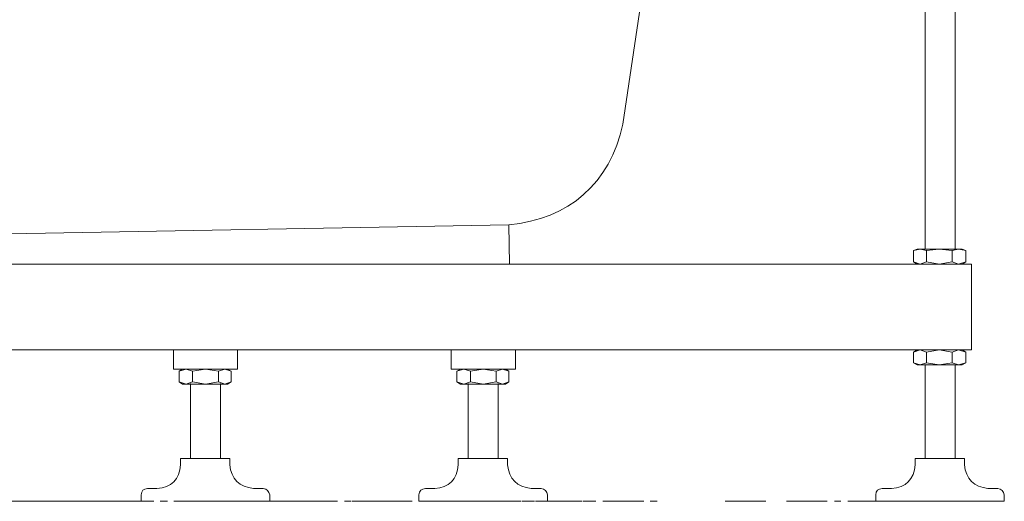
# Model space of a CAD drawing. Units: inches. Extents: x 149.1 to 237.6, y -281.8 to -218.8.
# Drawn here: x 186 to 197.5, y -272.7 to -267 of the extents above; entities that cross this region are included whole.
import ezdxf

# ---------------------------------------------------------------- set-up
doc = ezdxf.new("R2010")
doc.units = ezdxf.units.IN
doc.header["$MEASUREMENT"] = 0
doc.layers.add('图层 1', color=7, linetype='Continuous')

msp = doc.modelspace()

# ---------------------------------------------------------------- linework, layer by layer
at = {"layer": '图层 1', "lineweight": 9}
for points in [[(196.572, -269.729), (196.572, -258.286)], [(196.924, -258.286), (196.924, -269.729)], [(193.033, -268.264), (193.627, -264.246)], [(179.531, -269.662), (191.695, -269.444)], [(191.704, -269.905), (191.695, -269.444)], [(196.589, -269.746), (196.513, -269.729), (196.438, -269.746)], [(196.48, -269.729), (196.438, -269.746)], [(196.438, -269.746), (196.438, -269.88)], [(196.48, -269.729), (197.007, -269.729)], [(196.89, -269.746), (196.739, -269.729), (196.589, -269.746)], [(196.589, -269.746), (196.589, -269.88)], [(197.049, -269.746), (196.965, -269.729), (196.89, -269.746)], [(197.049, -269.746), (196.965, -269.729), (196.89, -269.746)], [(196.89, -269.746), (196.89, -269.88)], [(197.007, -269.729), (197.049, -269.746)], [(197.049, -269.746), (197.049, -269.88)], [(196.438, -269.88), (196.513, -269.905), (196.589, -269.88)], [(196.438, -269.88), (196.48, -269.905)], [(196.589, -269.88), (196.739, -269.905), (196.89, -269.88)], [(196.89, -269.88), (196.965, -269.905), (197.049, -269.88)], [(196.89, -269.88), (196.965, -269.905), (197.049, -269.88)], [(197.049, -269.88), (197.007, -269.905)], [(197.116, -269.905), (178.954, -269.905)], [(196.48, -269.905), (197.007, -269.905)], [(197.116, -269.905), (197.116, -270.909)], [(186.107, -270.909), (179.531, -270.909)], [(197.116, -270.909), (186.107, -270.909)], [(187.766, -270.909), (187.766, -271.135)], [(188.519, -270.909), (188.519, -271.135)], [(191.02, -270.909), (191.02, -271.135)], [(191.773, -270.909), (191.773, -271.135)], [(196.589, -270.935), (196.513, -270.909), (196.438, -270.935)], [(196.438, -270.935), (196.48, -270.909)], [(196.438, -271.06), (196.438, -270.935)], [(196.48, -270.909), (197.007, -270.909)], [(196.89, -270.935), (196.739, -270.909), (196.589, -270.935)], [(196.589, -271.06), (196.589, -270.935)], [(197.049, -270.935), (196.965, -270.909), (196.89, -270.935)], [(197.049, -270.935), (196.965, -270.909), (196.89, -270.935)], [(196.89, -271.06), (196.89, -270.935)], [(197.049, -270.935), (197.007, -270.909)], [(197.049, -271.06), (197.049, -270.935)], [(188.519, -271.135), (187.766, -271.135)], [(187.992, -271.161), (187.917, -271.135), (187.833, -271.161)], [(187.992, -271.161), (187.917, -271.135), (187.833, -271.161)], [(187.833, -271.161), (187.875, -271.135)], [(187.833, -271.286), (187.833, -271.161)], [(188.402, -271.135), (187.875, -271.135)], [(188.293, -271.161), (188.143, -271.135), (187.992, -271.161)], [(187.992, -271.286), (187.992, -271.161)], [(188.444, -271.161), (188.368, -271.135), (188.293, -271.161)], [(188.293, -271.286), (188.293, -271.161)], [(188.444, -271.161), (188.402, -271.135)], [(188.444, -271.286), (188.444, -271.161)], [(191.773, -271.135), (191.02, -271.135)], [(191.246, -271.161), (191.17, -271.135), (191.087, -271.161)], [(191.246, -271.161), (191.17, -271.135), (191.087, -271.161)], [(191.087, -271.161), (191.129, -271.135)], [(191.087, -271.286), (191.087, -271.161)], [(191.656, -271.135), (191.129, -271.135)], [(191.547, -271.161), (191.397, -271.135), (191.246, -271.161)], [(191.246, -271.286), (191.246, -271.161)], [(191.697, -271.161), (191.622, -271.135), (191.547, -271.161)], [(191.547, -271.286), (191.547, -271.161)], [(191.697, -271.161), (191.656, -271.135)], [(191.697, -271.286), (191.697, -271.161)], [(196.438, -271.06), (196.513, -271.086), (196.589, -271.06)], [(196.48, -271.086), (196.438, -271.06)], [(196.48, -271.086), (197.007, -271.086)], [(196.572, -272.182), (196.572, -271.086)], [(196.589, -271.06), (196.739, -271.086), (196.89, -271.06)], [(196.89, -271.06), (196.965, -271.086), (197.049, -271.06)], [(196.89, -271.06), (196.965, -271.086), (197.049, -271.06)], [(196.924, -271.086), (196.924, -272.182)], [(197.007, -271.086), (197.049, -271.06)], [(187.833, -271.286), (187.917, -271.311), (187.992, -271.286)], [(187.833, -271.286), (187.917, -271.311), (187.992, -271.286)], [(187.875, -271.311), (187.833, -271.286)], [(187.992, -271.286), (188.143, -271.311), (188.293, -271.286)], [(188.293, -271.286), (188.368, -271.311), (188.444, -271.286)], [(188.402, -271.311), (188.444, -271.286)], [(191.087, -271.286), (191.17, -271.311), (191.246, -271.286)], [(191.087, -271.286), (191.17, -271.311), (191.246, -271.286)], [(191.129, -271.311), (191.087, -271.286)], [(191.246, -271.286), (191.397, -271.311), (191.547, -271.286)], [(191.547, -271.286), (191.622, -271.311), (191.697, -271.286)], [(191.656, -271.311), (191.697, -271.286)], [(188.402, -271.311), (187.875, -271.311)], [(187.967, -271.303), (187.967, -272.182)], [(188.318, -272.182), (188.318, -271.303)], [(191.656, -271.311), (191.129, -271.311)], [(191.221, -271.303), (191.221, -272.182)], [(191.572, -272.182), (191.572, -271.303)], [(187.85, -272.182), (188.427, -272.182)], [(187.85, -272.257), (187.85, -272.182)], [(188.427, -272.257), (188.427, -272.182)], [(191.103, -272.182), (191.681, -272.182)], [(191.103, -272.257), (191.103, -272.182)], [(191.681, -272.257), (191.681, -272.182)], [(197.032, -272.182), (196.455, -272.182)], [(196.455, -272.257), (196.455, -272.182)], [(197.032, -272.257), (197.032, -272.182)], [(187.465, -272.533), (187.574, -272.533)], [(188.704, -272.533), (188.82, -272.533)], [(190.719, -272.533), (190.828, -272.533)], [(191.957, -272.533), (192.074, -272.533)], [(196.179, -272.533), (196.071, -272.533)], [(197.425, -272.533), (197.308, -272.533)], [(187.389, -272.684), (187.389, -272.609)], [(188.895, -272.684), (188.895, -272.609)], [(190.643, -272.684), (190.643, -272.609)], [(192.149, -272.684), (192.149, -272.609)], [(195.995, -272.684), (195.995, -272.609)], [(197.5, -272.684), (197.5, -272.609)], [(182.518, -272.684), (186.665, -272.684)], [(186.603, -272.684), (187.08, -272.684)], [(187.06, -272.684), (187.537, -272.684)], [(187.156, -272.684), (187.239, -272.684)], [(187.612, -272.684), (187.696, -272.684)], [(187.771, -272.684), (188.256, -272.684)], [(187.875, -272.684), (187.959, -272.684)], [(188.033, -272.684), (188.511, -272.684)], [(188.143, -272.684), (188.16, -272.684)], [(188.143, -272.684), (188.16, -272.684)], [(188.331, -272.684), (188.416, -272.684)], [(188.491, -272.684), (188.967, -272.684)], [(188.594, -272.684), (188.669, -272.684)], [(188.754, -272.684), (189.23, -272.684)], [(189.051, -272.684), (189.127, -272.684)], [(189.21, -272.684), (189.687, -272.684)], [(189.314, -272.684), (189.389, -272.684)], [(189.771, -272.684), (189.846, -272.684)], [(189.857, -272.684), (190.334, -272.684)], [(189.929, -272.684), (190.406, -272.684)], [(190.41, -272.684), (190.493, -272.684)], [(190.482, -272.684), (190.565, -272.684)], [(190.64, -272.684), (191.125, -272.684)], [(191.129, -272.684), (191.212, -272.684)], [(191.201, -272.684), (191.285, -272.684)], [(191.287, -272.684), (191.765, -272.684)], [(191.36, -272.684), (191.837, -272.684)], [(191.397, -272.684), (191.413, -272.684)], [(191.397, -272.684), (191.413, -272.684)], [(191.848, -272.684), (191.923, -272.684)], [(191.921, -272.684), (191.996, -272.684)], [(192.007, -272.684), (192.484, -272.684)], [(192.079, -272.684), (192.557, -272.684)], [(192.568, -272.684), (192.643, -272.684)], [(192.64, -272.684), (192.716, -272.684)], [(192.799, -272.684), (193.276, -272.684)], [(193.352, -272.684), (193.434, -272.684)], [(194.229, -272.684), (194.706, -272.684)], [(194.949, -272.684), (195.426, -272.684)], [(195.51, -272.684), (195.585, -272.684)], [(195.668, -272.684), (195.995, -272.684)], [(197.5, -272.684), (195.995, -272.684)], [(196.748, -272.684), (196.764, -272.684)]]:
    msp.add_lwpolyline(points, dxfattribs=at)
for points in [[(191.695, -269.444), (192.402, -269.38), (192.881, -268.959), (193.033, -268.264)], [(187.574, -272.533), (187.742, -272.523), (187.839, -272.425), (187.85, -272.257)], [(188.427, -272.257), (188.444, -272.42), (188.541, -272.518), (188.704, -272.533)], [(190.828, -272.533), (190.995, -272.523), (191.093, -272.425), (191.103, -272.257)], [(191.681, -272.257), (191.698, -272.42), (191.795, -272.518), (191.957, -272.533)], [(196.179, -272.533), (196.347, -272.523), (196.444, -272.425), (196.455, -272.257)], [(197.032, -272.257), (197.05, -272.42), (197.147, -272.518), (197.308, -272.533)], [(187.465, -272.533), (187.417, -272.537), (187.391, -272.562), (187.389, -272.609)], [(188.895, -272.609), (188.887, -272.567), (188.862, -272.542), (188.82, -272.533)], [(190.719, -272.533), (190.671, -272.537), (190.645, -272.562), (190.643, -272.609)], [(192.149, -272.609), (192.141, -272.567), (192.116, -272.542), (192.074, -272.533)], [(196.071, -272.533), (196.022, -272.537), (195.997, -272.562), (195.995, -272.609)], [(197.5, -272.609), (197.492, -272.567), (197.467, -272.542), (197.425, -272.533)]]:
    msp.add_open_spline(points, degree=3, dxfattribs=at)

doc.saveas('drawing.dxf')
